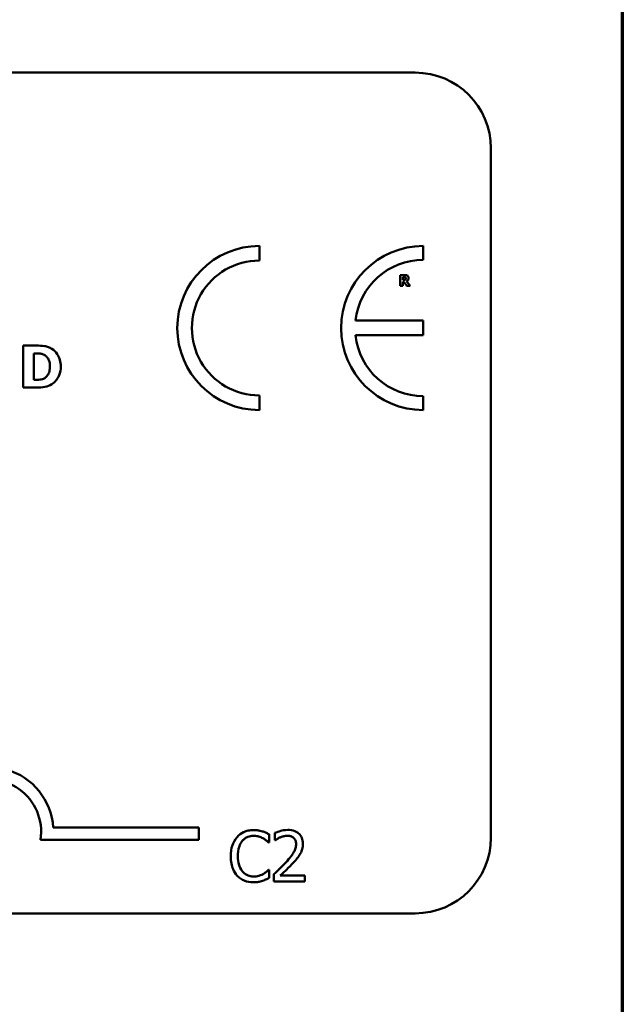
# Model space of a CAD drawing. Units: inches. Extents: x 0.05 to 2.15, y 0.02 to 1.67.
# Drawn here: x 2.03 to 2.12, y 0.43 to 0.58 of the extents above; entities that cross this region are included whole.
import ezdxf

# ---------------------------------------------------------------- set-up
doc = ezdxf.new("R2010")
doc.units = ezdxf.units.IN
doc.header["$LTSCALE"] = 0.1
doc.header["$MEASUREMENT"] = 0
doc.layers.get('0').update_dxf_attribs({"lineweight": 25})
doc.layers.add('Border (ANSI)', color=7, linetype='Continuous', lineweight=70)
doc.layers.add('Visible (ANSI)', color=7, linetype='Continuous', lineweight=50)

# ---------------------------------------------------------------- blocks, each defined once
blk = doc.blocks.new('Borders Default Border')
at = {"layer": 'Border (ANSI)', "flags": 128}
blk.add_lwpolyline([(0.74999998873613, 0.4999999924907534), (0.74999998873613, 16.49999993992603), (21.24999939926027, 16.49999993992603), (21.24999939926027, 0.4999999924907534), (0.74999998873613, 0.4999999924907534)], dxfattribs=at)

msp = doc.modelspace()

# ---------------------------------------------------------------- linework, layer by layer
at = {"layer": 'Visible (ANSI)'}
for p, q in [((1.449499956910074, 0.5759259403743947), (2.092166623576741, 0.575925940374395)), ((2.104166623576741, 0.5639259403743948), (2.104166623576741, 0.4545926070410613)), ((2.067449640907038, 0.5461229041515061), (2.067449640907037, 0.5484309423181167)), ((2.093431696415791, 0.54622828187454), (2.093431696415791, 0.5484309423181423)), ((2.090461079349434, 0.5438283867209776), (2.089764374846282, 0.5438283867209776)), ((2.089764374846282, 0.5438283867209776), (2.089764374846282, 0.5420950533401481)), ((2.0901970058684, 0.5435095320390906), (2.090343089070675, 0.5435095320390906)), ((2.0901970058684, 0.5430431895087541), (2.0901970058684, 0.5435095320390906)), ((2.089764374846282, 0.5420950533401481), (2.0901970058684, 0.5420950533401481)), ((2.09032201937804, 0.5430431895087541), (2.0901970058684, 0.5430431895087541)), ((2.0901970058684, 0.5420950533401481), (2.0901970058684, 0.5427313580577459)), ((2.0901970058684, 0.5427313580577459), (2.090354326240081, 0.5427313580577459)), ((2.090354326240081, 0.5427313580577459), (2.09083611987835, 0.5420950533401481)), ((2.091365671486594, 0.5420950533401481), (2.090782743323673, 0.5428324925823972)), ((2.09083611987835, 0.5420950533401481), (2.091365671486594, 0.5420950533401481)), ((2.093410962012245, 0.5365958398232687), (2.082690882780097, 0.5365958398232687)), ((2.093410962012245, 0.5342677151744386), (2.093410962012245, 0.5365958398232687)), ((2.082689132086632, 0.5342677151744386), (2.093410962012245, 0.5342677151744386)), ((2.032080380766048, 0.5326380717298084), (2.030016631375495, 0.5326380717298084)), ((2.030016631375495, 0.5326380717298084), (2.030016631375495, 0.5259714048503799)), ((2.031691401823326, 0.5313955001072245), (2.031723816735218, 0.5313955001072245)), ((2.031691401823326, 0.5272193789582792), (2.031691401823326, 0.5313955001072245)), ((2.031723816735218, 0.5272193789582792), (2.031691401823326, 0.5272193789582792)), ((2.030016631375495, 0.5259714048503799), (2.03210199070731, 0.5259714048503799)), ((2.067449640907037, 0.5224164576986096), (2.067449640907037, 0.5247244958652202)), ((2.093431696415793, 0.5224164576985828), (2.093431696415793, 0.5246191181421846)), ((2.0347815982273, 0.456214728299219), (2.057845636931153, 0.456214728299219)), ((2.057845636931153, 0.456214728299219), (2.057845636931153, 0.4542549930610388)), ((2.068988444467764, 0.4538448447027843), (2.068988444467764, 0.4551284751886647)), ((2.069921993912041, 0.4553488965852301), (2.069921993912041, 0.4542078917088917)), ((2.057845636931153, 0.4542549930610388), (2.032749744782829, 0.4542549930610388)), ((2.068904165698489, 0.4538448447027843), (2.068988444467764, 0.4538448447027843)), ((2.069921993912041, 0.4542078917088917), (2.069980340752308, 0.4542078917088917)), ((2.068988444467764, 0.4494753146649888), (2.068910648680742, 0.4494753146649888)), ((2.068988444467764, 0.4482046501436121), (2.068988444467764, 0.4494753146649888)), ((2.069753436373491, 0.4487946015285369), (2.069753436373491, 0.4476600796344505)), ((2.074686985867205, 0.4485871460964753), (2.07075829862254, 0.4485871460964753)), ((2.074686985867205, 0.4476600796344505), (2.074686985867205, 0.4485871460964753)), ((2.069753436373491, 0.4476600796344505), (2.074686985867205, 0.4476600796344505)), ((2.092166623576741, 0.4425926070410614), (1.449499956910075, 0.4425926070410614))]:
    msp.add_line(p, q, dxfattribs=at)
for centre, radius, start, end in [((2.092166623576741, 0.5639259403743948), 0.012, 0, 90), ((2.067449640907037, 0.5354237000083631), 0.0130072423097537, 90, 270), ((2.093431696415816, 0.5354237000083625), 0.0130072423097795, 90.00000000011214, 270.0000000001121), ((2.067449640907037, 0.5354237000083631), 0.0106992041431429, 89.9999999999955, 269.9999999999955), ((2.093431696415818, 0.5354237000083623), 0.0108045818661781, 90.0000000001365, 173.7719848341202), ((2.093431696415818, 0.5354237000083627), 0.0108045818661778, 186.1418450993794, 269.9999999998724), ((2.024512303597819, 0.4555155513373406), 0.0102930685711857, 3.894927878498278, 144.0574853070507), ((2.024512303597819, 0.4555155513373406), 0.0083333333333333, 351.2996422013253, 180), ((2.092166623576741, 0.4545926070410614), 0.012, 270, 0)]:
    msp.add_arc(centre, radius, start, end, dxfattribs=at)
for points, knots in [([(2.090343089070675, 0.5435095320390906), (2.090384558524934, 0.5435095320390906), (2.090426130893074, 0.5435086845880257), (2.090498482087671, 0.543501551371657), (2.090529135143688, 0.5434947878135606), (2.090557999935559, 0.5434828437617522)], [-0.0041556972568786, -0.0041556972568786, -0.0041556972568786, -0.0041556972568786, -0.0017852735983706, -0.0017852735983706, 0, 0, 0, 0]), ([(2.090910566125663, 0.5437356800733804), (2.090849388224961, 0.543773328012274), (2.090783316482993, 0.5437980148590436), (2.090683341784549, 0.5438151157943035), (2.090604627307579, 0.5438283867209776), (2.090461079349434, 0.5438283867209776)], [-0.0281176089756218, -0.0281176089756218, -0.0281176089756218, -0.0281176089756218, -0.0082037658079167, -0.0082037658079167, 0, 0, 0, 0]), ([(2.090557999935559, 0.5434828437617522), (2.09057963933654, 0.5434733435369312), (2.090599736269781, 0.5434607132056472), (2.090626540563233, 0.5434333986937518), (2.090639457208888, 0.5434172328425577), (2.090661716486243, 0.5433615615649462), (2.090666157691089, 0.5433293800239932), (2.090666157691089, 0.5432974304665583)], [-0.0060077336753938, -0.0060077336753938, -0.0060077336753938, -0.0060077336753938, -0.0034244909302469, -0.0034244909302469, -0.0018259172074097, -0.0018259172074097, 0, 0, 0, 0]), ([(2.091112835174965, 0.5433522116674109), (2.091112835174965, 0.5434010987575258), (2.09110785840801, 0.543450887021741), (2.091083852252939, 0.5435364869994359), (2.091067618268568, 0.5435729731850394), (2.091005647773246, 0.5436619790702676), (2.090962005190867, 0.5437029461227957), (2.090910566125663, 0.5437356800733804)], [-0.0095174762782591, -0.0095174762782591, -0.0095174762782591, -0.0095174762782591, -0.0061981506140167, -0.0061981506140167, -0.0034845048863635, -0.0034845048863635, 0, 0, 0, 0]), ([(2.090583283566722, 0.5431007800019583), (2.090568444302113, 0.5430888128530805), (2.09055215185143, 0.5430791844073016), (2.090508688670394, 0.5430604355841091), (2.090485420198616, 0.5430561131949662), (2.090426627174482, 0.5430457759599536), (2.090371820595942, 0.5430431895087541), (2.09032201937804, 0.5430431895087541)], [-0.0037751656290817, -0.0037751656290817, -0.0037751656290817, -0.0037751656290817, -0.0034010140262716, -0.0034010140262716, -0.0028461396031759, -0.0028461396031759, 0, 0, 0, 0]), ([(2.090666157691089, 0.5432974304665583), (2.090666157691089, 0.5432726240347737), (2.090664395779001, 0.5432467236419308), (2.090654648738394, 0.543199667469566), (2.090647823971215, 0.5431819092130871), (2.090624958393251, 0.543140323112962), (2.090605923161242, 0.5431188916775744), (2.090583283566722, 0.5431007800019583)], [-0.0038403303792645, -0.0038403303792645, -0.0038403303792645, -0.0038403303792645, -0.0027120298130434, -0.0027120298130434, -0.0016569400790239, -0.0016569400790239, 0, 0, 0, 0]), ([(2.090782743323673, 0.5428324925823972), (2.09085739380173, 0.5428687713193967), (2.09092441535762, 0.5429162595820519), (2.091037832273918, 0.5430404547833237), (2.091062740906798, 0.5430950056603355), (2.091102606802639, 0.5431966631300874), (2.091112835174965, 0.543275070673741), (2.091112835174965, 0.5433522116674109)], [-0.0080157577226852, -0.0080157577226852, -0.0080157577226852, -0.0080157577226852, -0.0062355775758978, -0.0062355775758978, -0.0044086077882422, -0.0044086077882422, 0, 0, 0, 0]), ([(2.034549316555269, 0.532114030654197), (2.034372841444203, 0.5322269747252784), (2.034186885748817, 0.532321714289795), (2.03379808646622, 0.53246831074061), (2.03359973728258, 0.5325192959454838), (2.032960950517746, 0.5326121592196663), (2.032519888063797, 0.5326380717298084), (2.032080380766048, 0.5326380717298084)], [-0.0488647087219279, -0.0488647087219279, -0.0488647087219279, -0.0488647087219279, -0.0368904077198956, -0.0368904077198956, -0.0251178420664279, -0.0251178420664279, 0, 0, 0, 0]), ([(2.031723816735218, 0.5313955001072245), (2.031923855769385, 0.5313955001072245), (2.032458739288597, 0.5313941231824907), (2.032919555138204, 0.5313482846648337), (2.033130200372004, 0.531280938734144), (2.033328354873946, 0.5311739982092857)], [-0.0264654255082942, -0.0264654255082942, -0.0264654255082942, -0.0264654255082942, -0.0128684596113059, -0.0128684596113059, 0, 0, 0, 0]), ([(2.033328354873946, 0.5311739982092857), (2.033496574564225, 0.5310781521066846), (2.03364666340735, 0.5309591363051949), (2.03390157857195, 0.5306672500694078), (2.03399815186298, 0.5305035147305199), (2.034200358153633, 0.5300049206935479), (2.034246777377596, 0.5296543720216496), (2.034246777377596, 0.5293101407754098)], [-0.0417534617344027, -0.0417534617344027, -0.0417534617344027, -0.0417534617344027, -0.0307218278084643, -0.0307218278084643, -0.019672815722598, -0.019672815722598, 0, 0, 0, 0]), ([(2.035964767707951, 0.5292993358047787), (2.035964767707951, 0.5296682342584008), (2.035923199204171, 0.5300377572842501), (2.035703778350705, 0.5307978047049344), (2.035536933863706, 0.5310842052776285), (2.035167856680733, 0.531622029171186), (2.03488643844342, 0.5318967124122475), (2.034549316555269, 0.532114030654197)], [-0.049826549786368, -0.049826549786368, -0.049826549786368, -0.049826549786368, -0.0372779485303671, -0.0372779485303671, -0.0229226637954509, -0.0229226637954509, 0, 0, 0, 0]), ([(2.034246777377596, 0.5293101407754098), (2.034246777377596, 0.5290572745039145), (2.034223220001668, 0.5287989895678522), (2.034086908723558, 0.5282662662363032), (2.033978376456911, 0.5280677363900926), (2.033751682244428, 0.5277443161931541), (2.03359523478187, 0.5275960725449158), (2.03340939215368, 0.5274786982534272)], [-0.0311026233251277, -0.0311026233251277, -0.0311026233251277, -0.0311026233251277, -0.0225717803822217, -0.0225717803822217, -0.012561851684849, -0.012561851684849, 0, 0, 0, 0]), ([(2.034527706614006, 0.526500848411307), (2.034785434117873, 0.5266644493485441), (2.035009028739274, 0.5268677947051726), (2.035344010170855, 0.5272768159520976), (2.035553820450706, 0.5275691339426242), (2.035889173803334, 0.5283802227618434), (2.035964767707951, 0.5288347326201654), (2.035964767707951, 0.5292993358047787)], [-0.0824019177261204, -0.0824019177261204, -0.0824019177261204, -0.0824019177261204, -0.0501542615333016, -0.0501542615333016, -0.0265520720006386, -0.0265520720006386, 0, 0, 0, 0]), ([(2.03340939215368, 0.5274786982534272), (2.033296362376737, 0.5274074025479711), (2.033176510757447, 0.5273492668814193), (2.032867752520763, 0.5272486094342954), (2.03276056039207, 0.5272426250861689), (2.03236920013495, 0.5272234675910651), (2.032025502304226, 0.5272193789582792), (2.031723816735218, 0.5272193789582792)], [-0.0258160304644084, -0.0258160304644084, -0.0258160304644084, -0.0258160304644084, -0.0222873976571099, -0.0222873976571099, -0.0172413302687764, -0.0172413302687764, 0, 0, 0, 0]), ([(2.03210199070731, 0.5259714048503799), (2.032554997824787, 0.5259714048503799), (2.033010882553319, 0.5259985876928464), (2.033842030789574, 0.5261475370760264), (2.034198930159864, 0.5262885136180065), (2.034527706614006, 0.526500848411307)], [-0.0482568490649797, -0.0482568490649797, -0.0482568490649797, -0.0482568490649797, -0.0223674923479903, -0.0223674923479903, 0, 0, 0, 0]), ([(2.063918752346761, 0.4547005983600378), (2.063508848820323, 0.4542360410300753), (2.06329260319608, 0.4537421668836763), (2.062985753460953, 0.4528488068953316), (2.062920373079965, 0.4522398882834727), (2.062920373079965, 0.4516535967016346)], [-0.0539151519103117, -0.0539151519103117, -0.0539151519103117, -0.0539151519103117, -0.0335065639020508, -0.0335065639020508, 0, 0, 0, 0]), ([(2.066518428229783, 0.4558027053428646), (2.066236504348225, 0.4558027053428646), (2.065955165817304, 0.455777106555434), (2.065420421129565, 0.4556635204812793), (2.06517265092757, 0.4555807755462907), (2.064543657377817, 0.4552796052508147), (2.064206302288964, 0.4550231205925074), (2.063918752346761, 0.4547005983600378)], [-0.0560015917495273, -0.0560015917495273, -0.0560015917495273, -0.0560015917495273, -0.0398551454684972, -0.0398551454684972, -0.0246941942448582, -0.0246941942448582, 0, 0, 0, 0]), ([(2.064742091092755, 0.4540717490816013), (2.064863102251877, 0.4542133093054783), (2.064997820790288, 0.4543407669090576), (2.065294669663803, 0.4545593771033384), (2.065452752535023, 0.4546484016325329), (2.065904948864629, 0.4548374920800087), (2.066202746728358, 0.4548950878275956), (2.066511945247531, 0.4548950878275956)], [-0.0385682893953399, -0.0385682893953399, -0.0385682893953399, -0.0385682893953399, -0.0280114392602488, -0.0280114392602488, -0.0176706953707453, -0.0176706953707453, 0, 0, 0, 0]), ([(2.066511945247531, 0.4548950878275956), (2.066959915113071, 0.4548950878275956), (2.067227260918331, 0.4548211972752906), (2.067569306567326, 0.454719508028292), (2.067792346342736, 0.4546291409256076), (2.068003031165473, 0.4545125918747321)], [-0.0203942810788795, -0.0203942810788795, -0.0203942810788795, -0.0203942810788795, -0.0137601933590011, -0.0137601933590011, 0, 0, 0, 0]), ([(2.067925235378449, 0.455595249910803), (2.067631736485891, 0.455684575660712), (2.067373495025986, 0.4557278778737036), (2.067024759067832, 0.4557854672979863), (2.066770701491833, 0.4558027053428646), (2.066518428229783, 0.4558027053428646)], [-0.0201973989401221, -0.0201973989401221, -0.0201973989401221, -0.0201973989401221, -0.0144174169261574, -0.0144174169261574, 0, 0, 0, 0]), ([(2.068988444467764, 0.4551284751886647), (2.068743079263383, 0.4552601345666249), (2.068553417694074, 0.4553465382265251), (2.068281228437425, 0.4554678756059953), (2.068104723301813, 0.45553691633571), (2.067925235378449, 0.455595249910803)], [-0.017031962976662, -0.017031962976662, -0.017031962976662, -0.017031962976662, -0.0107858752462118, -0.0107858752462118, 0, 0, 0, 0]), ([(2.068003031165473, 0.4545125918747321), (2.068311351855796, 0.4543427008821054), (2.068404974630559, 0.4542681464900247), (2.068657923704245, 0.4540598354881665), (2.068791578311675, 0.4539471968726155), (2.068904165698489, 0.4538448447027843)], [-0.0188313320395011, -0.0188313320395011, -0.0188313320395011, -0.0188313320395011, -0.0086957976568566, -0.0086957976568566, 0, 0, 0, 0]), ([(2.071970616303649, 0.4558286372718723), (2.071457776230234, 0.4558286372718723), (2.071024982493111, 0.4557177769766369), (2.070520640976063, 0.4555827347125092), (2.070179045681423, 0.4554749023545352), (2.069921993912041, 0.4553488965852301)], [-0.0253747941046454, -0.0253747941046454, -0.0253747941046454, -0.0253747941046454, -0.0163605853483387, -0.0163605853483387, 0, 0, 0, 0]), ([(2.069980340752308, 0.4542078917088917), (2.070091072905111, 0.4542854042158537), (2.070205582227361, 0.4543574730481197), (2.070460300142142, 0.454514222534139), (2.070606103798023, 0.4545878565722158), (2.07075829862254, 0.4546487345020224)], [-0.017092689684438, -0.017092689684438, -0.017092689684438, -0.017092689684438, -0.0093679618524944, -0.0093679618524944, 0, 0, 0, 0]), ([(2.07075829862254, 0.4546487345020224), (2.071017563475364, 0.45475623456295), (2.071229603766553, 0.4548091792356061), (2.071505285443204, 0.4548765680898984), (2.071697789726949, 0.4549015708098473), (2.071892820516625, 0.4549015708098473)], [-0.0162192926612706, -0.0162192926612706, -0.0162192926612706, -0.0162192926612706, -0.0111460096300306, -0.0111460096300306, 0, 0, 0, 0]), ([(2.071892820516625, 0.4549015708098473), (2.072149413242784, 0.4549015708098473), (2.072329922002416, 0.4548572105965789), (2.072606566840676, 0.4547630048450407), (2.07274749917854, 0.4546845351956354), (2.072871750836665, 0.4545774216972513)], [-0.0167018995279886, -0.0167018995279886, -0.0167018995279886, -0.0167018995279886, -0.009375348387118, -0.009375348387118, 0, 0, 0, 0]), ([(2.074356353772355, 0.4536309062884707), (2.074356353772355, 0.4538020501647867), (2.07434277799902, 0.4539735466832726), (2.074282056796153, 0.4542967892401422), (2.074237843838914, 0.4544478866176645), (2.074074582009444, 0.4548284377058053), (2.073931494215957, 0.4550350897873673), (2.073601116650082, 0.4553550623847772), (2.07338683210846, 0.4555197830446098), (2.072724486323227, 0.4557792320410201), (2.072344364243281, 0.4558286372718723), (2.071970616303649, 0.4558286372718723)], [-0.0959953968725845, -0.0959953968725845, -0.0959953968725845, -0.0959953968725845, -0.079800649386459, -0.079800649386459, -0.0648758660385824, -0.0648758660385824, -0.0406209224374668, -0.0406209224374668, -0.0213596947500188, -0.0213596947500188, 0, 0, 0, 0]), ([(2.072871750836665, 0.4545774216972513), (2.072935089858995, 0.4545228190917948), (2.0729905880513, 0.4544610649922837), (2.073099608544931, 0.4543060136235645), (2.073139238463679, 0.4542216118580395), (2.073239674812457, 0.4539767982578928), (2.073267212754033, 0.4537731294018064), (2.073267212754033, 0.4535725594482035)], [-0.0179905335810872, -0.0179905335810872, -0.0179905335810872, -0.0179905335810872, -0.0151104130800169, -0.0151104130800169, -0.0114625728484078, -0.0114625728484078, 0, 0, 0, 0]), ([(2.064028963045045, 0.4516535967016346), (2.064028963045045, 0.4521300937174269), (2.064082704330299, 0.4526962585083476), (2.064394502568436, 0.4535467566700336), (2.064541585911231, 0.4538288293424473), (2.064742091092755, 0.4540717490816013)], [-0.0517877902683029, -0.0517877902683029, -0.0517877902683029, -0.0517877902683029, -0.0180011003854777, -0.0180011003854777, 0, 0, 0, 0]), ([(2.073267212754033, 0.4535725594482035), (2.073267212754033, 0.4533581969409152), (2.073239279538642, 0.4531475124606151), (2.073126211200274, 0.4527259761311679), (2.073040453329983, 0.4525212563132874), (2.072690601828558, 0.4518894856408112), (2.072237914709193, 0.4513274599652826), (2.071685365084564, 0.4507200472573577)], [-0.0876249157201213, -0.0876249157201213, -0.0876249157201213, -0.0876249157201213, -0.0676359354992543, -0.0676359354992543, -0.0469278164334092, -0.0469278164334092, 0, 0, 0, 0]), ([(2.073941442908234, 0.4520296096722461), (2.074121606490398, 0.4523418932146647), (2.074205833833988, 0.4526175476287583), (2.074324738034471, 0.45304420387755), (2.074356353772355, 0.4533382169889742), (2.074356353772355, 0.4536309062884707)], [-0.0253061208425329, -0.0253061208425329, -0.0253061208425329, -0.0253061208425329, -0.016727193466221, -0.016727193466221, 0, 0, 0, 0]), ([(2.062920373079965, 0.4516535967016346), (2.062920373079965, 0.4507926517023271), (2.063062741806453, 0.4501302008978675), (2.063439953189063, 0.4492157608680185), (2.063648383915263, 0.4488669959753965), (2.063925235329013, 0.4485676971497198)], [-0.0565393026808998, -0.0565393026808998, -0.0565393026808998, -0.0565393026808998, -0.0233005597948294, -0.0233005597948294, 0, 0, 0, 0]), ([(2.064768023021763, 0.4492354443216677), (2.064430107232989, 0.4496371178064364), (2.064279533130269, 0.4500785476999682), (2.064077486901811, 0.4506846863853417), (2.064028963045045, 0.4511826321262446), (2.064028963045045, 0.4516535967016346)], [-0.0364473308954326, -0.0364473308954326, -0.0364473308954326, -0.0364473308954326, -0.0269156254835318, -0.0269156254835318, 0, 0, 0, 0]), ([(2.072871750836665, 0.4506617004170904), (2.073076910979875, 0.4508796830692491), (2.073275031083751, 0.4511045427704821), (2.073643019474294, 0.4515528964417184), (2.073805115368386, 0.4517842201005207), (2.073941442908234, 0.4520296096722461)], [-0.0331521781713541, -0.0331521781713541, -0.0331521781713541, -0.0331521781713541, -0.0160428957204685, -0.0160428957204685, 0, 0, 0, 0]), ([(2.071685365084564, 0.4507200472573577), (2.071247530061004, 0.4502384287314419), (2.070949239897879, 0.4499443422174239), (2.070427833287646, 0.4494336494416473), (2.070090616296479, 0.4491112217001226), (2.069753436373491, 0.4487946015285369)], [-0.041707241483823, -0.041707241483823, -0.041707241483823, -0.041707241483823, -0.026433875700713, -0.026433875700713, 0, 0, 0, 0]), ([(2.07075829862254, 0.4485871460964753), (2.071126577491626, 0.4489295808343992), (2.071589033277186, 0.4493702166650636), (2.072131589139043, 0.4498872070674616), (2.072512455450902, 0.4502701605736298), (2.072871750836665, 0.4506617004170904)], [-0.0428391482626037, -0.0428391482626037, -0.0428391482626037, -0.0428391482626037, -0.0303700833900006, -0.0303700833900006, 0, 0, 0, 0]), ([(2.063925235329013, 0.4485676971497198), (2.06408293472632, 0.4483950802418575), (2.064257311883994, 0.4482413012989069), (2.06469662283134, 0.4479371629507435), (2.064920174097856, 0.4478370039387512), (2.065521946739349, 0.4475968877616041), (2.066004881374503, 0.4475174540249082), (2.066498979283026, 0.4475174540249082)], [-0.0438623248823868, -0.0438623248823868, -0.0438623248823868, -0.0438623248823868, -0.0370252657463099, -0.0370252657463099, -0.0282376954721101, -0.0282376954721101, 0, 0, 0, 0]), ([(2.066511945247531, 0.4484380375046812), (2.066328219551643, 0.4484380375046812), (2.066146579238846, 0.448457935014203), (2.065758443341505, 0.4485490432482801), (2.065586534113093, 0.4486203259556501), (2.065190879750959, 0.4488211097982504), (2.064962435996525, 0.4490073829474267), (2.064768023021763, 0.4492354443216677)], [-0.032389949828485, -0.032389949828485, -0.032389949828485, -0.032389949828485, -0.0253561977072965, -0.0253561977072965, -0.0171267399167333, -0.0171267399167333, 0, 0, 0, 0]), ([(2.068061378005741, 0.4488334994220484), (2.067759123071008, 0.4486662945645371), (2.067470611261087, 0.4485821953524369), (2.06708756142095, 0.4484713958119012), (2.06680014799127, 0.4484380375046812), (2.066511945247531, 0.4484380375046812)], [-0.0227852060650823, -0.0227852060650823, -0.0227852060650823, -0.0227852060650823, -0.0164707868046728, -0.0164707868046728, 0, 0, 0, 0]), ([(2.067925235378449, 0.4477508413859776), (2.068257492461756, 0.4478550789023089), (2.06843117678966, 0.4479397889085737), (2.068654124610592, 0.4480481663215268), (2.068822145170471, 0.4481275846155974), (2.068988444467764, 0.4482046501436121)], [-0.0141648781989146, -0.0141648781989146, -0.0141648781989146, -0.0141648781989146, -0.0104749187014316, -0.0104749187014316, 0, 0, 0, 0]), ([(2.068910648680742, 0.4494753146649888), (2.068785146255172, 0.4493498122394193), (2.068616068495344, 0.4492139918795001), (2.068412199019101, 0.4490496791673043), (2.068237086264189, 0.4489350197491523), (2.068061378005741, 0.4488334994220484)], [-0.014955381535326, -0.014955381535326, -0.014955381535326, -0.014955381535326, -0.0115973345971056, -0.0115973345971056, 0, 0, 0, 0]), ([(2.066498979283026, 0.4475174540249082), (2.066961915023092, 0.4475174540249082), (2.067186960916463, 0.447558196818846), (2.067494522075463, 0.4476183718282157), (2.067715038603366, 0.4476807757942832), (2.067925235378449, 0.4477508413859776)], [-0.0178987919646462, -0.0178987919646462, -0.0178987919646462, -0.0178987919646462, -0.0126625457839088, -0.0126625457839088, 0, 0, 0, 0])]:
    msp.add_open_spline(points, degree=3, knots=knots, dxfattribs=at)

# ---------------------------------------------------------------- block references
at = {"xscale": 0.1, "yscale": 0.1, "zscale": 0.1}
msp.add_blockref('Borders Default Border', (0, 0), dxfattribs=at)

doc.saveas('drawing.dxf')
